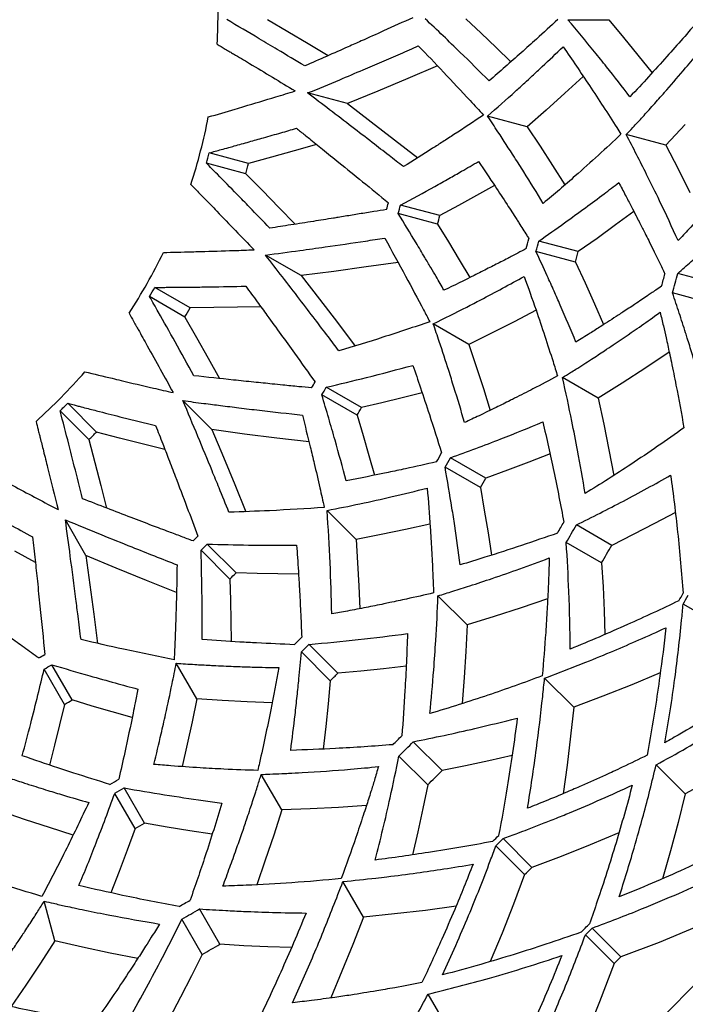
# Model space of a CAD drawing. Units: millimetres. Extents: x -2070 to 1841, y -2178 to 2075.
# Drawn here: x -70 to 15, y -606 to -480 of the extents above; entities that cross this region are included whole.
import ezdxf

# ---------------------------------------------------------------- set-up
doc = ezdxf.new("R2010")
doc.units = ezdxf.units.MM
doc.layers.add('Системный слой (1)', color=7, linetype='Continuous', true_color=0x909090)

# ---------------------------------------------------------------- blocks, each defined once
blk = doc.blocks.new('ДС-35')
at = {"layer": 'Системный слой (1)'}
for p, q in [((-38.12, -479.99), (-35.51, -481.52)), ((-12.82, -479.88), (-10.88, -481.72)), ((0.21, -480), (5.41, -480)), ((5.41, -480), (7.3, -482.26)), ((-35.51, -481.52), (-32.92, -483.05)), ((-10.88, -481.72), (-8.96, -483.56)), ((7.3, -482.26), (9.14, -484.52)), ((-32.92, -483.05), (-30.36, -484.58)), ((-8.96, -483.56), (-7.07, -485.4)), ((9.14, -484.52), (10.96, -486.79)), ((-16.43, -485.89), (-20.22, -487.51)), ((-20.22, -487.51), (-24.06, -489.12)), ((2.17, -487.25), (-0.17, -489.4)), ((-27.93, -490.72), (-33, -489.36)), ((-24.06, -489.12), (-27.93, -490.72)), ((-0.17, -489.4), (-2.56, -491.54)), ((-27.93, -490.72), (-24.91, -493.03)), ((-4.99, -493.66), (-10.06, -492.3)), ((-2.56, -491.54), (-4.99, -493.66)), ((-24.91, -493.03), (-21.92, -495.33)), ((-4.99, -493.66), (-3.35, -496.15)), ((15.18, -493.37), (12.71, -496.03)), ((12.71, -496.03), (7.64, -494.67)), ((-31.85, -495.92), (-34.73, -496.74)), ((-21.92, -495.33), (-18.96, -497.62)), ((-3.35, -496.15), (-1.75, -498.63)), ((12.71, -496.03), (14.26, -499.04)), ((-40.54, -498.35), (-45.56, -497)), ((-37.62, -497.55), (-40.54, -498.35)), ((-34.73, -496.74), (-37.62, -497.55)), ((-40.89, -499.67), (-45.92, -498.32)), ((-1.75, -498.63), (-0.18, -501.1)), ((-40.89, -499.67), (-38.77, -501.82)), ((14.26, -499.04), (15.76, -502.05)), ((-9.15, -501.17), (-11.45, -502.46)), ((-38.77, -501.82), (-36.66, -503.97)), ((-11.45, -502.46), (-13.77, -503.74)), ((-36.66, -503.97), (-34.58, -506.11)), ((-16.13, -505.01), (-21.15, -503.66)), ((-13.77, -503.74), (-16.13, -505.01)), ((-16.42, -506.11), (-21.45, -504.76)), ((8.63, -504.49), (6.29, -506.21)), ((-16.42, -506.11), (-15.02, -508.38)), ((6.29, -506.21), (3.92, -507.92)), ((-15.02, -508.38), (-13.65, -510.66)), ((1.51, -509.61), (-3.51, -508.26)), ((3.92, -507.92), (1.51, -509.61)), ((-33.82, -512.67), (-38.37, -510.05)), ((1.16, -510.94), (-3.87, -509.6)), ((-25.55, -511.56), (-29.67, -512.13)), ((-21.46, -510.98), (-25.55, -511.56)), ((-13.65, -510.66), (-12.3, -512.92)), ((1.16, -510.94), (2.39, -513.61)), ((-29.67, -512.13), (-33.82, -512.67)), ((-33.82, -512.67), (-31.5, -515.68)), ((19.24, -513.73), (14.22, -512.39)), ((2.39, -513.61), (3.59, -516.28)), ((-48.66, -517.96), (-53.16, -515.35)), ((-47.98, -516.77), (-52.48, -514.17)), ((18.57, -516.24), (13.55, -514.89)), ((-31.5, -515.68), (-29.21, -518.68)), ((3.59, -516.28), (4.76, -518.93)), ((-44.95, -516.76), (-47.98, -516.77)), ((-41.95, -516.72), (-44.95, -516.76)), ((-38.96, -516.68), (-41.95, -516.72)), ((-3.85, -517.1), (-6.67, -518.58)), ((-48.66, -517.96), (-47.16, -520.59)), ((-29.21, -518.68), (-26.94, -521.66)), ((-12.43, -521.45), (-16.97, -518.82)), ((-6.67, -518.58), (-9.53, -520.03)), ((-9.53, -520.03), (-12.43, -521.45)), ((-47.16, -520.59), (-45.69, -523.21)), ((-12.43, -521.45), (-11.49, -524.27)), ((13.13, -522.44), (10.15, -524.43)), ((-45.69, -523.21), (-44.23, -525.81)), ((-11.49, -524.27), (-10.58, -527.08)), ((10.15, -524.43), (7.13, -526.39)), ((4.06, -528.31), (-0.49, -525.69)), ((7.13, -526.39), (4.06, -528.31)), ((-26.69, -530.51), (-31.19, -527.91)), ((-26.12, -529.53), (-30.63, -526.92)), ((-18.39, -527.62), (-20.94, -528.27)), ((-10.58, -527.08), (-9.71, -529.88)), ((-59.93, -532.65), (-63.61, -528.97)), ((-45.2, -532.34), (-48.91, -528.63)), ((-23.52, -528.91), (-26.12, -529.53)), ((-20.94, -528.27), (-23.52, -528.91)), ((4.06, -528.31), (4.77, -531.63)), ((-60.9, -533.61), (-64.57, -529.93)), ((-26.69, -530.51), (-25.92, -533.07)), ((4.77, -531.63), (5.44, -534.92)), ((-57, -533.41), (-59.93, -532.65)), ((-45.2, -532.34), (-43.73, -535.85)), ((-41.05, -532.9), (-45.2, -532.34)), ((-36.92, -533.42), (-41.05, -532.9)), ((-60.9, -533.61), (-60.13, -536.54)), ((-54.09, -534.16), (-57, -533.41)), ((-51.2, -534.89), (-54.09, -534.16)), ((-32.82, -533.91), (-36.92, -533.42)), ((-25.92, -533.07), (-25.19, -535.62)), ((-2.08, -535.43), (-4.78, -536.49)), ((5.44, -534.92), (6.06, -538.19)), ((-60.13, -536.54), (-59.38, -539.45)), ((-43.73, -535.85), (-42.29, -539.34)), ((-25.19, -535.62), (-24.47, -538.16)), ((-10.27, -538.53), (-14.78, -535.93)), ((-4.78, -536.49), (-7.51, -537.52)), ((-10.96, -539.73), (-15.47, -537.13)), ((-7.51, -537.52), (-10.27, -538.53)), ((-59.38, -539.45), (-58.65, -542.35)), ((-42.29, -539.34), (-40.88, -542.81)), ((-10.96, -539.73), (-10.46, -542.63)), ((-26.8, -546.36), (-30.51, -542.65)), ((-10.46, -542.63), (-9.99, -545.51)), ((13.92, -542.92), (11.24, -544.34)), ((-61.28, -548.4), (-63.9, -543.86)), ((-20.5, -545.08), (-23.63, -545.74)), ((-17.39, -544.39), (-20.5, -545.08)), ((-9.99, -545.51), (-9.55, -548.38)), ((5.79, -547.11), (1.28, -544.51)), ((11.24, -544.34), (8.53, -545.74)), ((-23.63, -545.74), (-26.8, -546.36)), ((-26.8, -546.36), (-26.62, -549.33)), ((4.49, -549.35), (-0.01, -546.75)), ((8.53, -545.74), (5.79, -547.11)), ((-67.73, -549.31), (-70.34, -547.85)), ((-42.92, -551.42), (-46.6, -547.74)), ((-42.12, -550.62), (-45.8, -546.94)), ((-61.28, -548.4), (-60.77, -552.17)), ((-57.41, -550.01), (-61.28, -548.4)), ((-53.56, -551.58), (-57.41, -550.01)), ((-26.62, -549.33), (-26.48, -552.28)), ((4.49, -549.35), (4.68, -552.41)), ((-49.73, -553.12), (-53.56, -551.58)), ((-42.92, -551.42), (-42.85, -554.1)), ((-39.45, -550.69), (-42.12, -550.62)), ((-36.79, -550.75), (-39.45, -550.69)), ((-34.16, -550.78), (-36.79, -550.75)), ((-60.77, -552.17), (-60.28, -555.91)), ((-26.48, -552.28), (-26.36, -555.2)), ((4.68, -552.41), (4.82, -555.46)), ((-42.85, -554.1), (-42.79, -556.75)), ((-12.66, -557.26), (-16.37, -553.55)), ((-2.38, -553.93), (-5.76, -555.09)), ((-5.76, -555.09), (-9.19, -556.2)), ((4.82, -555.46), (4.93, -558.48)), ((19.4, -557.21), (14.89, -554.61)), ((-60.28, -555.91), (-59.81, -559.63)), ((-42.79, -556.75), (-42.76, -559.39)), ((-9.19, -556.2), (-12.66, -557.26)), ((-12.66, -557.26), (-12.82, -560.64)), ((-29.14, -563.42), (-32.82, -559.75)), ((-30.12, -564.4), (-33.8, -560.72)), ((-12.82, -560.64), (-13.03, -564)), ((-64.02, -567.42), (-66.62, -562.92)), ((-63.03, -566.85), (-65.63, -562.35)), ((-47.13, -566.71), (-49.76, -562.16)), ((-23.31, -562.87), (-26.21, -563.16)), ((-20.42, -562.54), (-23.31, -562.87)), ((-26.21, -563.16), (-29.14, -563.42)), ((-13.03, -564), (-13.28, -567.32)), ((0.94, -567.77), (-2.77, -564.06)), ((11.99, -563.38), (8.36, -564.9)), ((-30.12, -564.4), (-30.38, -567.33)), ((8.36, -564.9), (4.67, -566.36)), ((-60.47, -567.62), (-63.03, -566.85)), ((-47.13, -566.71), (-47.73, -569.62)), ((-43.91, -566.92), (-47.13, -566.71)), ((4.67, -566.36), (0.94, -567.77)), ((-64.02, -567.42), (-64.64, -570.02)), ((-57.92, -568.36), (-60.47, -567.62)), ((-40.71, -567.1), (-43.91, -566.92)), ((-37.54, -567.23), (-40.71, -567.1)), ((-30.38, -567.33), (-30.68, -570.24)), ((0.94, -567.77), (0.54, -571.49)), ((-55.38, -569.07), (-57.92, -568.36)), ((-64.64, -570.02), (-65.27, -572.6)), ((-47.73, -569.62), (-48.35, -572.51)), ((-30.68, -570.24), (-31, -573.12)), ((0.54, -571.49), (0.09, -575.17)), ((-65.27, -572.6), (-65.92, -575.16)), ((-48.35, -572.51), (-49, -575.36)), ((-15.85, -575.86), (-19.53, -572.18)), ((-17.68, -577.69), (-21.36, -574.02)), ((-6.91, -573.92), (-9.87, -574.6)), ((-12.84, -575.25), (-15.85, -575.86)), ((-9.87, -574.6), (-12.84, -575.25)), ((0.09, -575.17), (-0.41, -578.82)), ((15.17, -578.83), (11.46, -575.12)), ((-36.29, -580.89), (-38.91, -576.35)), ((18.76, -576.86), (15.17, -578.83)), ((-53.81, -582.58), (-56.41, -578.08)), ((-17.68, -577.69), (-18.3, -580.7)), ((-55.01, -583.27), (-57.61, -578.77)), ((15.17, -578.83), (14.26, -582.49)), ((-29.07, -580.58), (-32.67, -580.76)), ((-25.5, -580.34), (-29.07, -580.58)), ((-18.3, -580.7), (-18.94, -583.68)), ((-68.99, -582.14), (-72.04, -581.09)), ((-36.29, -580.89), (-37.33, -584.12)), ((-32.67, -580.76), (-36.29, -580.89)), ((-65.94, -583.14), (-68.99, -582.14)), ((-62.9, -584.09), (-65.94, -583.14)), ((-50.91, -583.08), (-53.81, -582.58)), ((-48.03, -583.55), (-50.91, -583.08)), ((14.26, -582.49), (13.29, -586.1)), ((-55.01, -583.27), (-56.02, -586.03)), ((-45.16, -583.99), (-48.03, -583.55)), ((-37.33, -584.12), (-38.4, -587.3)), ((-18.94, -583.68), (-19.62, -586.63)), ((6.71, -583.83), (3.05, -585.36)), ((-5.32, -589.14), (-9, -585.47)), ((-4.4, -588.22), (-8.07, -584.55)), ((3.05, -585.36), (-0.65, -586.82)), ((-56.02, -586.03), (-57.06, -588.76)), ((-0.65, -586.82), (-4.4, -588.22)), ((13.29, -586.1), (12.27, -589.67)), ((-38.4, -587.3), (-39.49, -590.45)), ((-57.06, -588.76), (-58.11, -591.46)), ((-5.32, -589.14), (-6.72, -592.9)), ((-25.88, -594.56), (-28.5, -590.02)), ((-65.24, -597.6), (-66.6, -592.53)), ((-14.07, -593.19), (-17.97, -593.71)), ((-6.72, -592.9), (-8.19, -596.6)), ((-44.19, -598.03), (-46.79, -593.53)), ((-21.91, -594.17), (-25.88, -594.56)), ((-17.97, -593.71), (-21.91, -594.17)), ((-46.44, -599.33), (-49.04, -594.83)), ((-25.88, -594.56), (-27.23, -598.05)), ((-8.19, -596.6), (-9.71, -600.25)), ((6.11, -600.51), (2.44, -596.84)), ((6.97, -599.66), (3.29, -595.98)), ((16.61, -595.82), (11.83, -597.79)), ((-65.24, -597.6), (-67.07, -600.45)), ((-61.7, -598.42), (-65.24, -597.6)), ((-41.13, -598.22), (-44.19, -598.03)), ((-38.08, -598.36), (-41.13, -598.22)), ((-27.23, -598.05), (-28.62, -601.49)), ((11.83, -597.79), (6.97, -599.66)), ((-58.18, -599.17), (-61.7, -598.42)), ((-54.67, -599.86), (-58.18, -599.17)), ((-46.44, -599.33), (-47.81, -602.07)), ((-35.06, -598.47), (-38.08, -598.36)), ((-67.07, -600.45), (-68.93, -603.25)), ((6.11, -600.51), (4.25, -605.37)), ((-47.81, -602.07), (-49.2, -604.78)), ((-28.62, -601.49), (-30.05, -604.89)), ((-68.93, -603.25), (-70.8, -606)), ((-14.99, -608.94), (-17.62, -604.39)), ((-49.2, -604.78), (-50.62, -607.46)), ((4.25, -605.37), (2.28, -610.15))]:
    blk.add_line(p, q, dxfattribs=at)
blk.add_circle((-114.23, -479.31), 180, dxfattribs=at)
for radius, start, end in [(69.8, 356.863, 4.1743), (199, 270, 0), (69.8, 341.863, 349.1743), (70.91, 344.4493, 345.5507), (76.11, 344.4869, 345.5131), (94.64, 344.7347, 345.2653), (96.21, 344.662, 345.338), (101.41, 344.6793, 345.3207), (113.15, 344.6655, 345.3345), (114.44, 344.6542, 345.3458), (69.8, 326.863, 334.1743), (119.65, 344.6692, 345.3308), (131.07, 344.6443, 345.3557), (132.64, 344.4397, 345.5603), (70.91, 329.4493, 330.5507), (76.11, 329.4869, 330.5131), (69.8, 311.863, 319.1743), (94.64, 329.7347, 330.2653), (96.21, 329.662, 330.338), (70.91, 314.4493, 315.5507), (101.41, 329.6793, 330.3207), (76.11, 314.4869, 315.5131), (113.15, 329.6655, 330.3345), (114.44, 329.6542, 330.3458), (119.65, 329.6692, 330.3308), (131.07, 329.6443, 330.3557), (132.64, 329.4397, 330.5603), (94.64, 314.7347, 315.2653), (96.21, 314.662, 315.338), (137.84, 329.4609, 330.5391), (101.41, 314.6793, 315.3207), (148.8, 329.7875, 330.2125), (149.48, 329.7505, 330.2495), (113.15, 314.6655, 315.3345), (114.44, 314.6542, 315.3458), (94.64, 299.7347, 300.2653), (96.21, 299.662, 300.338), (119.65, 314.6692, 315.3308), (101.41, 299.6793, 300.3207), (131.07, 314.6443, 315.3557), (132.64, 314.4397, 315.5603), (137.84, 314.4609, 315.5391), (113.15, 299.6655, 300.3345), (114.44, 299.6542, 300.3458), (119.65, 299.6692, 300.3308), (148.8, 314.7875, 315.2125), (149.48, 314.7505, 315.2495), (154.68, 314.7589, 315.2411), (131.07, 299.6443, 300.3557), (132.64, 299.4397, 300.5603), (164.97, 314.7424, 315.2576), (165.6, 314.7902, 315.2098), (137.84, 299.4609, 300.5391), (170.8, 314.7966, 315.2034)]:
    blk.add_arc((-114.23, -479.31), radius, start, end, dxfattribs=at)
for points, knots in [([(-33.37, -485.91), (-34.53, -485.21), (-36.46, -484.05), (-39.77, -482.07), (-41.93, -480.8), (-43.32, -479.99)], [0, 0, 0, 0, 2.13533, 3.526726, 6, 6, 6, 6]), ([(-19.59, -479.75), (-20.82, -480.31), (-23.01, -481.3), (-25.76, -482.54), (-29.1, -484.03), (-31.51, -485.09), (-33.37, -485.91)], [0, 0, 0, 0, 1.910573, 3.369039, 4.210506, 7, 7, 7, 7]), ([(-9.85, -487.82), (-11.07, -486.59), (-13, -484.68), (-15.74, -482.03), (-17.24, -480.61), (-18.02, -479.88)], [0, 0, 0, 0, 2.777857, 4.338478, 6, 6, 6, 6]), ([(-1.08, -479.97), (-1.98, -480.81), (-3.53, -482.22), (-6.43, -484.84), (-8.46, -486.62), (-9.85, -487.82)], [0, 0, 0, 0, 1.910299, 3.243641, 6, 6, 6, 6]), ([(8.12, -489.85), (7.14, -488.57), (5.65, -486.65), (3.02, -483.37), (1.36, -481.37), (0.21, -480)], [0, 0, 0, 0, 2.331347, 3.498215, 6, 6, 6, 6]), ([(16.84, -480.12), (15.53, -481.65), (12.69, -484.9), (9.73, -488.14), (8.12, -489.85)], [0, 0, 0, 0, 2.349778, 5, 5, 5, 5]), ([(-44.54, -483.13), (-44.2, -483.33), (-43.65, -483.66), (-42.97, -484.07), (-42.28, -484.48), (-41.45, -484.97), (-38.8, -486.55), (-36.52, -487.93), (-34.59, -489.1)], [0, 0, 0, 0, 0.913318, 1.448508, 1.841964, 2.763256, 3.673828, 9, 9, 9, 9]), ([(-33, -489.36), (-31.63, -488.8), (-29.26, -487.82), (-25.31, -486.14), (-21.97, -484.7), (-19.63, -483.68), (-18.88, -483.35)], [0, 0, 0, 0, 1.997756, 3.469207, 5.853871, 7, 7, 7, 7]), ([(-18.88, -483.35), (-17.79, -484.46), (-15.55, -486.8), (-12.8, -489.74), (-11.12, -491.56), (-10.56, -492.17)], [0, 0, 0, 0, 2.26506, 4.740613, 6, 6, 6, 6]), ([(-10.06, -492.3), (-8.85, -491.26), (-7.26, -489.85), (-5.38, -488.13), (-4.24, -487.08), (-2.6, -485.55), (-1.3, -484.3), (-0.42, -483.46)], [0, 0, 0, 0, 2.890716, 3.864248, 4.659372, 5.739584, 8, 8, 8, 8]), ([(-0.42, -483.46), (0.73, -485.11), (3.08, -488.57), (5.49, -492.28), (6.79, -494.35), (6.97, -494.63)], [0, 0, 0, 0, 2.650247, 5.541261, 6, 6, 6, 6]), ([(7.64, -494.67), (7.92, -494.37), (8.42, -493.84), (9.33, -492.85), (10.21, -491.89), (11.34, -490.63), (12.15, -489.72), (13.52, -488.15), (15.02, -486.41), (16.57, -484.55), (17.33, -483.62), (17.52, -483.39)], [0, 0, 0, 0, 0.96438, 1.733686, 3.207414, 4.070324, 5.749364, 6.115069, 9.092708, 11.285422, 12, 12, 12, 12]), ([(-45.67, -492.42), (-44.52, -492.09), (-43.01, -491.64), (-40.14, -490.79), (-37.58, -490.02), (-35.41, -489.35), (-34.59, -489.1)], [0, 0, 0, 0, 2.147968, 2.849534, 5.414353, 7, 7, 7, 7]), ([(-20.79, -498.76), (-21.4, -498.29), (-22.72, -497.26), (-24.89, -495.57), (-27.42, -493.62), (-30.16, -491.52), (-32.06, -490.08), (-33, -489.36)], [0, 0, 0, 0, 1.211791, 2.636781, 4.334232, 6.194486, 8, 8, 8, 8]), ([(-10.56, -492.17), (-11.81, -493.01), (-13.53, -494.15), (-15.71, -495.56), (-17.85, -496.93), (-19.53, -497.99), (-20.79, -498.76)], [0, 0, 0, 0, 2.626587, 3.612583, 4.491475, 7, 7, 7, 7]), ([(-2.94, -503.45), (-3.75, -502.11), (-4.96, -500.15), (-6.9, -497.11), (-8.44, -494.73), (-9.61, -492.97), (-10.06, -492.3)], [0, 0, 0, 0, 2.528245, 3.708273, 5.747611, 7, 7, 7, 7]), ([(-45.56, -497), (-45.05, -496.86), (-44.21, -496.64), (-43.15, -496.34), (-41.97, -496.01), (-40.48, -495.6), (-38.5, -495.04), (-36.48, -494.46), (-35.08, -494.06), (-34.42, -493.86)], [0, 0, 0, 0, 1.367599, 2.207006, 2.83425, 4.537585, 6.189763, 8.183204, 10, 10, 10, 10]), ([(-34.42, -493.86), (-34.07, -494.14), (-33.52, -494.58), (-32.42, -495.47), (-30.96, -496.64), (-28.7, -498.48), (-25.89, -500.77), (-23.79, -502.48), (-22.7, -503.38)], [0, 0, 0, 0, 0.792226, 1.237589, 2.493168, 4.115145, 6.436021, 9, 9, 9, 9]), ([(6.97, -494.63), (5.07, -496.42), (1.83, -499.38), (-1.55, -502.29), (-2.94, -503.45)], [0, 0, 0, 0, 2.992494, 5, 5, 5, 5]), ([(14.26, -508.21), (13.5, -506.52), (12.19, -503.71), (9.98, -499.2), (8.54, -496.37), (7.64, -494.67)], [0, 0, 0, 0, 2.254127, 3.755558, 6, 6, 6, 6]), ([(24.26, -496.86), (22.74, -498.73), (19.93, -502.04), (16.53, -505.8), (14.73, -507.72), (14.26, -508.21)], [0, 0, 0, 0, 2.904067, 5.211151, 6, 6, 6, 6]), ([(-37.84, -506.61), (-38.69, -505.72), (-40.08, -504.28), (-42.3, -501.99), (-44.14, -500.12), (-45.45, -498.8), (-45.92, -498.32)], [0, 0, 0, 0, 2.270963, 3.657586, 5.806558, 7, 7, 7, 7]), ([(-21.15, -503.66), (-19.68, -502.88), (-17.61, -501.75), (-15.04, -500.31), (-13.17, -499.25), (-11.92, -498.52), (-11.2, -498.11)], [0, 0, 0, 0, 3.028404, 4.298732, 5.445707, 7, 7, 7, 7]), ([(-11.2, -498.11), (-10.49, -499.16), (-9.26, -500.99), (-7.65, -503.45), (-6.64, -505.01), (-5.8, -506.32), (-5.28, -507.15), (-4.86, -507.81), (-4.77, -507.96)], [0, 0, 0, 0, 2.864581, 4.999617, 6.738318, 7.159506, 8.60193, 9, 9, 9, 9]), ([(-47.9, -501.04), (-47.62, -501.32), (-47.12, -501.83), (-46.29, -502.69), (-45.46, -503.55), (-43.25, -505.83), (-41.4, -507.75), (-39.83, -509.38)], [0, 0, 0, 0, 0.811838, 1.458249, 2.456227, 3.265625, 8, 8, 8, 8]), ([(-3.51, -508.26), (-2.4, -507.49), (-0.41, -506.08), (2.36, -504.06), (4.65, -502.35), (6.06, -501.28), (6.68, -500.8)], [0, 0, 0, 0, 2.208475, 4.022243, 5.68068, 7, 7, 7, 7]), ([(6.68, -500.8), (6.97, -501.33), (7.5, -502.34), (8.24, -503.75), (8.83, -504.88), (9.19, -505.6), (9.58, -506.35), (9.87, -506.93), (10.28, -507.75), (10.67, -508.52), (11.24, -509.68), (11.9, -511.02), (12.35, -511.96), (12.58, -512.45)], [0, 0, 0, 0, 1.903923, 3.621012, 5.07759, 5.954547, 6.203242, 7.818893, 8.064113, 9.183839, 10.599261, 12.227239, 14, 14, 14, 14]), ([(14.22, -512.39), (14.8, -511.88), (15.64, -511.14), (16.72, -510.17), (17.53, -509.44), (18.55, -508.51), (19.89, -507.27), (21.84, -505.43), (23.29, -504.03), (24.2, -503.14)], [0, 0, 0, 0, 1.660782, 2.460636, 3.162051, 4.057462, 5.495258, 7.172933, 10, 10, 10, 10]), ([(-22.93, -504.23), (-23.46, -504.32), (-24.62, -504.51), (-26.08, -504.75), (-27.61, -505), (-28.7, -505.18), (-30.36, -505.45), (-32.36, -505.76), (-35.07, -506.19), (-36.93, -506.48), (-37.84, -506.61)], [0, 0, 0, 0, 1.201979, 2.592718, 3.26095, 4.608828, 5.036768, 6.932594, 9.031943, 11, 11, 11, 11]), ([(-15.61, -514.55), (-15.94, -513.97), (-16.5, -512.99), (-17.32, -511.6), (-18.17, -510.16), (-19.53, -507.87), (-20.67, -506.01), (-21.45, -504.76)], [0, 0, 0, 0, 1.433311, 2.397688, 3.43325, 4.962986, 8, 8, 8, 8]), ([(-38.37, -510.05), (-36.9, -509.86), (-34.36, -509.52), (-30.11, -508.92), (-26.51, -508.4), (-23.99, -508.01), (-23.17, -507.89)], [0, 0, 0, 0, 1.997756, 3.469207, 5.853871, 7, 7, 7, 7]), ([(-23.17, -507.89), (-22.26, -509.52), (-20.58, -512.59), (-18.69, -516.13), (-17.68, -518.06), (-17.42, -518.56)], [0, 0, 0, 0, 2.712262, 5.138939, 6, 6, 6, 6]), ([(-51.4, -509.72), (-50.21, -509.69), (-48.62, -509.65), (-45.63, -509.57), (-42.97, -509.49), (-40.7, -509.41), (-39.83, -509.38)], [0, 0, 0, 0, 2.147968, 2.849534, 5.414353, 7, 7, 7, 7]), ([(-29.01, -522.28), (-29.47, -521.67), (-30.48, -520.34), (-32.15, -518.14), (-34.08, -515.6), (-36.19, -512.86), (-37.65, -510.98), (-38.37, -510.05)], [0, 0, 0, 0, 1.211791, 2.636781, 4.334232, 6.194486, 8, 8, 8, 8]), ([(-5.11, -509.23), (-5.47, -509.42), (-6.06, -509.73), (-6.84, -510.14), (-7.56, -510.52), (-8.59, -511.05), (-10.01, -511.77), (-12.42, -512.99), (-14.31, -513.92), (-15.61, -514.55)], [0, 0, 0, 0, 1.044321, 1.721186, 2.291627, 3.138076, 4.678416, 6.387039, 10, 10, 10, 10]), ([(1.23, -521.16), (0.58, -519.59), (-0.34, -517.42), (-1.58, -514.61), (-2.6, -512.32), (-3.38, -510.64), (-3.87, -509.6)], [0, 0, 0, 0, 2.862266, 3.953972, 5.116018, 7, 7, 7, 7]), ([(-16.97, -518.82), (-15.53, -518.12), (-13.51, -517.11), (-9.63, -515.1), (-7.2, -513.79), (-5.38, -512.77)], [0, 0, 0, 0, 2.168037, 3.084576, 6, 6, 6, 6]), ([(-5.38, -512.77), (-4.86, -514.21), (-3.96, -516.76), (-2.74, -520.38), (-1.84, -523.18), (-1.31, -524.87), (-1.12, -525.48)], [0, 0, 0, 0, 2.339088, 4.17708, 5.983198, 7, 7, 7, 7]), ([(-52.48, -514.17), (-52.25, -514.17), (-51.77, -514.17), (-50.99, -514.17), (-49.57, -514.16), (-47.7, -514.14), (-44.62, -514.1), (-42.42, -514.06), (-40.9, -514.02)], [0, 0, 0, 0, 0.541618, 1.100417, 1.796731, 3.828447, 5.424364, 9, 9, 9, 9]), ([(-40.9, -514.02), (-40.41, -514.69), (-39.5, -515.93), (-38, -517.99), (-36.41, -520.18), (-34.36, -523.02), (-32.92, -525.04), (-32.05, -526.25)], [0, 0, 0, 0, 1.302357, 2.41536, 4.016431, 5.591591, 8, 8, 8, 8]), ([(12.16, -514.02), (11.91, -514.19), (11.47, -514.49), (10.86, -514.9), (10.25, -515.32), (9.55, -515.79), (8.51, -516.49), (7.52, -517.14), (6.09, -518.07), (4.7, -518.97), (2.89, -520.12), (1.83, -520.79), (1.23, -521.16)], [0, 0, 0, 0, 0.898774, 1.626747, 2.201281, 3.116717, 4.185139, 5.993681, 6.676382, 9.304382, 10.917619, 13, 13, 13, 13]), ([(-47.51, -525.46), (-48.3, -524.02), (-49.8, -521.31), (-51.69, -517.94), (-52.79, -516.01), (-53.16, -515.35)], [0, 0, 0, 0, 2.583317, 4.849948, 6, 6, 6, 6]), ([(17.57, -527.89), (17.45, -527.45), (17.2, -526.58), (16.76, -525.05), (16.37, -523.74), (15.91, -522.2), (15.57, -521.09), (15.15, -519.78), (14.82, -518.71), (14.41, -517.45), (13.99, -516.18), (13.7, -515.33), (13.55, -514.89)], [0, 0, 0, 0, 1.318776, 2.637372, 4.612951, 5.270716, 7.252026, 7.903216, 9.185546, 10.4369, 11.701135, 13, 13, 13, 13]), ([(-55.78, -517.47), (-55.59, -517.81), (-55.28, -518.36), (-54.89, -519.06), (-54.5, -519.76), (-54.03, -520.6), (-52.53, -523.3), (-51.24, -525.63), (-50.15, -527.61)], [0, 0, 0, 0, 0.913318, 1.448508, 1.841964, 2.763256, 3.673828, 9, 9, 9, 9]), ([(-0.49, -525.69), (-0.14, -525.47), (0.42, -525.12), (1.66, -524.34), (3.11, -523.42), (4.69, -522.38), (6.64, -521.08), (8.78, -519.62), (10.76, -518.22), (11.73, -517.53), (11.97, -517.36)], [0, 0, 0, 0, 0.884009, 1.44414, 3.195432, 4.623816, 5.605475, 8.334979, 10.344969, 11, 11, 11, 11]), ([(11.97, -517.36), (12.11, -517.94), (12.37, -519.02), (12.76, -520.75), (13.1, -522.29), (13.52, -524.3), (14.17, -527.51), (14.69, -530.3), (15, -532.11)], [0, 0, 0, 0, 1.04469, 1.961796, 3.132142, 3.848244, 5.631818, 9, 9, 9, 9]), ([(-17.42, -518.56), (-19.39, -519.24), (-23.21, -520.51), (-27.12, -521.72), (-29.01, -522.28)], [0, 0, 0, 0, 2.603193, 5, 5, 5, 5]), ([(-12.98, -531.43), (-13.41, -529.93), (-14.08, -527.73), (-15.16, -524.28), (-16.04, -521.58), (-16.71, -519.59), (-16.97, -518.82)], [0, 0, 0, 0, 2.528336, 3.708289, 5.747613, 7, 7, 7, 7]), ([(-30.63, -526.92), (-28.9, -526.52), (-25.18, -525.62), (-21.53, -524.66), (-19.58, -524.13)], [0, 0, 0, 0, 2.297406, 5, 5, 5, 5]), ([(-19.58, -524.13), (-19.25, -525.08), (-18.53, -527.19), (-17.29, -530.92), (-16.41, -533.69), (-15.91, -535.31)], [0, 0, 0, 0, 1.514606, 3.354981, 6, 6, 6, 6]), ([(-61.41, -524.94), (-60.25, -525.23), (-58.71, -525.6), (-55.8, -526.3), (-53.2, -526.91), (-50.99, -527.42), (-50.15, -527.61)], [0, 0, 0, 0, 2.147968, 2.849534, 5.414353, 7, 7, 7, 7]), ([(-32.49, -527.01), (-33.04, -526.96), (-34.26, -526.84), (-35.94, -526.67), (-37.85, -526.48), (-39.94, -526.27), (-43.26, -525.92), (-45.81, -525.64), (-47.51, -525.46)], [0, 0, 0, 0, 1.000677, 2.231507, 3.032047, 4.452326, 6.001999, 9, 9, 9, 9]), ([(-1.12, -525.48), (-2.16, -526.04), (-3.97, -527), (-6, -528.03), (-7.57, -528.82), (-9.08, -529.57), (-11.01, -530.51), (-12.36, -531.14), (-12.98, -531.43)], [0, 0, 0, 0, 2.432818, 4.221294, 4.658801, 6.014656, 7.635958, 9, 9, 9, 9]), ([(2.41, -540.48), (2.1, -538.66), (1.56, -535.6), (0.6, -530.67), (-0.06, -527.56), (-0.49, -525.69)], [0, 0, 0, 0, 2.254127, 3.755558, 6, 6, 6, 6]), ([(-28.09, -538.87), (-28.54, -537.15), (-29.27, -534.49), (-30.32, -530.83), (-30.89, -528.9), (-31.19, -527.91)], [0, 0, 0, 0, 2.850744, 4.391487, 6, 6, 6, 6]), ([(-63.61, -528.97), (-63.39, -529.03), (-63.07, -529.11), (-62.58, -529.24), (-62, -529.39), (-60.96, -529.66), (-59.11, -530.14), (-56.16, -530.89), (-53.79, -531.48), (-52.39, -531.82)], [0, 0, 0, 0, 0.578982, 0.837969, 1.299571, 2.115087, 3.605811, 6.218553, 10, 10, 10, 10]), ([(-48.91, -528.63), (-48.02, -528.75), (-46.76, -528.92), (-45.16, -529.12), (-43.66, -529.31), (-41.67, -529.56), (-38.18, -529.98), (-35.49, -530.28), (-33.67, -530.48)], [0, 0, 0, 0, 1.551746, 2.218608, 2.808876, 4.192839, 5.740855, 9, 9, 9, 9]), ([(-43.04, -542.87), (-43.45, -541.84), (-44.17, -540.09), (-45.48, -536.87), (-47.01, -533.17), (-48.26, -530.16), (-48.91, -528.63)], [0, 0, 0, 0, 1.537128, 2.611814, 4.775626, 7, 7, 7, 7]), ([(-61.72, -541.15), (-62.06, -539.77), (-62.64, -537.45), (-63.59, -533.71), (-64.2, -531.35), (-64.57, -529.93)], [0, 0, 0, 0, 2.249374, 3.749093, 6, 6, 6, 6]), ([(-67.65, -531.29), (-67.56, -531.63), (-67.43, -532.17), (-67.25, -532.86), (-67.02, -533.77), (-66.66, -535.21), (-65.89, -538.28), (-65.27, -540.77), (-64.84, -542.55)], [0, 0, 0, 0, 0.808214, 1.265861, 1.64053, 2.978591, 4.685147, 9, 9, 9, 9]), ([(-33.67, -530.48), (-33.33, -531.84), (-32.82, -533.91), (-32.08, -536.99), (-31.48, -539.58), (-31.07, -541.44), (-30.88, -542.28)], [0, 0, 0, 0, 2.370922, 3.639767, 5.477562, 7, 7, 7, 7]), ([(-14.78, -535.93), (-12.6, -535.15), (-8.63, -533.66), (-4.76, -532.09), (-3, -531.36)], [0, 0, 0, 0, 2.699389, 5, 5, 5, 5]), ([(-3, -531.36), (-2.5, -533.48), (-1.55, -537.76), (-0.72, -542), (-0.32, -544.14)], [0, 0, 0, 0, 2.454861, 5, 5, 5, 5]), ([(-52.39, -531.82), (-52.09, -532.59), (-51.53, -534.02), (-50.7, -536.17), (-49.66, -538.87), (-48.42, -542.15), (-47.46, -544.69), (-47, -545.92)], [0, 0, 0, 0, 1.302357, 2.397085, 3.642063, 5.883706, 8, 8, 8, 8]), ([(15, -532.11), (12.79, -533.7), (8.67, -536.54), (4.38, -539.27), (2.41, -540.48)], [0, 0, 0, 0, 2.733246, 5, 5, 5, 5]), ([(-16.57, -536.46), (-17.88, -536.75), (-19.92, -537.21), (-23.75, -538.02), (-26.28, -538.53), (-28.09, -538.87)], [0, 0, 0, 0, 2.085947, 3.238288, 6, 6, 6, 6]), ([(-75.02, -537.06), (-73.88, -537.69), (-72.29, -538.55), (-69.79, -539.91), (-67.53, -541.12), (-65.72, -542.08), (-64.84, -542.55)], [0, 0, 0, 0, 2.350289, 3.249918, 5.1564, 7, 7, 7, 7]), ([(-13.54, -549.61), (-13.75, -547.95), (-14.09, -545.53), (-14.73, -541.37), (-15.16, -538.87), (-15.47, -537.13)], [0, 0, 0, 0, 2.422187, 3.518495, 6, 6, 6, 6]), ([(1.28, -544.51), (3.31, -543.51), (7.38, -541.43), (11.33, -539.28), (13.31, -538.16)], [0, 0, 0, 0, 2.454785, 5, 5, 5, 5]), ([(13.31, -538.16), (13.65, -540.6), (14.26, -545.66), (14.71, -550.65), (14.91, -553.23)], [0, 0, 0, 0, 2.396773, 5, 5, 5, 5]), ([(-78.19, -540.38), (-77.97, -540.5), (-77.59, -540.72), (-76.91, -541.1), (-76.18, -541.52), (-75.34, -542), (-74.35, -542.55), (-72.93, -543.36), (-70.77, -544.56), (-69.07, -545.49), (-68.09, -546.04)], [0, 0, 0, 0, 0.695257, 1.232107, 2.193927, 3.086701, 3.953039, 5.413856, 7.750957, 11, 11, 11, 11]), ([(-30.51, -542.65), (-27.7, -542.11), (-23.42, -541.19), (-19.22, -540.18), (-17.75, -539.81)], [0, 0, 0, 0, 3.232549, 5, 5, 5, 5]), ([(-17.75, -539.81), (-17.6, -541.48), (-17.4, -544.12), (-17.18, -547.73), (-17.04, -550.52), (-16.96, -552.35), (-16.93, -553.18)], [0, 0, 0, 0, 2.577213, 4.08245, 5.665746, 7, 7, 7, 7]), ([(-47.62, -546.54), (-48.12, -546.35), (-49.15, -545.97), (-50.87, -545.32), (-53, -544.52), (-55.62, -543.52), (-58.59, -542.37), (-60.67, -541.57), (-61.72, -541.15)], [0, 0, 0, 0, 0.970654, 1.991327, 3.319635, 5.060374, 7.009503, 9, 9, 9, 9]), ([(-30.88, -542.28), (-33.18, -542.44), (-37.2, -542.67), (-41.29, -542.83), (-43.04, -542.87)], [0, 0, 0, 0, 2.887162, 5, 5, 5, 5]), ([(-29.92, -555.86), (-29.97, -553.71), (-30.11, -549.35), (-30.36, -544.91), (-30.51, -542.65)], [0, 0, 0, 0, 2.491994, 5, 5, 5, 5]), ([(-61.91, -559.13), (-62.04, -558.14), (-62.25, -556.42), (-62.7, -552.88), (-63.23, -548.79), (-63.69, -545.41), (-63.9, -543.86)], [0, 0, 0, 0, 1.387664, 2.390388, 4.90913, 7, 7, 7, 7]), ([(-63.9, -543.86), (-62.38, -544.5), (-59.55, -545.66), (-54.8, -547.57), (-51.58, -548.84), (-49.66, -549.59)], [0, 0, 0, 0, 1.909743, 3.55135, 6, 6, 6, 6]), ([(-68.09, -546.04), (-68.03, -546.52), (-67.92, -547.5), (-67.72, -549.38), (-67.46, -551.85), (-67.04, -555.89), (-66.73, -559.01), (-66.53, -561.05)], [0, 0, 0, 0, 0.76589, 1.546538, 2.976113, 4.691189, 8, 8, 8, 8]), ([(-1.13, -545.55), (-2.64, -546.08), (-5.7, -547.13), (-9.84, -548.48), (-12.48, -549.29), (-13.54, -549.61)], [0, 0, 0, 0, 2.250497, 4.500021, 6, 6, 6, 6]), ([(0.5, -560.35), (0.48, -557.92), (0.37, -553.42), (0.13, -548.85), (-0.01, -546.75)], [0, 0, 0, 0, 2.712571, 5, 5, 5, 5]), ([(-46.44, -559.14), (-46.43, -557.36), (-46.45, -553.59), (-46.54, -549.77), (-46.6, -547.74)], [0, 0, 0, 0, 2.375625, 5, 5, 5, 5]), ([(-45.8, -546.94), (-44.03, -547), (-40.2, -547.09), (-36.43, -547.11), (-34.4, -547.1)], [0, 0, 0, 0, 2.297407, 5, 5, 5, 5]), ([(-34.4, -547.1), (-34.36, -547.63), (-34.29, -548.74), (-34.17, -550.59), (-34.03, -552.89), (-33.89, -555.7), (-33.8, -557.76), (-33.76, -558.85)], [0, 0, 0, 0, 1.05357, 2.23809, 3.749021, 5.734593, 8, 8, 8, 8]), ([(-16.37, -553.55), (-15.74, -553.36), (-14.38, -552.94), (-12.08, -552.21), (-9.22, -551.26), (-5.84, -550.08), (-3.42, -549.2), (-2.17, -548.72)], [0, 0, 0, 0, 1.037399, 2.241802, 3.839264, 5.836906, 8, 8, 8, 8]), ([(-2.17, -548.72), (-2.19, -549.32), (-2.23, -550.43), (-2.29, -552.2), (-2.37, -553.78), (-2.48, -555.84), (-2.68, -559.1), (-2.9, -561.92), (-3.07, -563.76)], [0, 0, 0, 0, 1.04469, 1.961796, 3.132142, 3.848244, 5.631818, 9, 9, 9, 9]), ([(-49.66, -549.59), (-49.68, -550.99), (-49.72, -553.12), (-49.81, -556.29), (-49.9, -558.94), (-49.98, -560.85), (-50.02, -561.71)], [0, 0, 0, 0, 2.370922, 3.639767, 5.477562, 7, 7, 7, 7]), ([(-67.29, -561.49), (-67.92, -561.05), (-69.14, -560.17), (-70.57, -559.15), (-72.49, -557.76), (-74.55, -556.27), (-77.2, -554.34), (-78.72, -553.22), (-79.52, -552.64)], [0, 0, 0, 0, 1.394297, 2.711697, 3.17506, 5.659968, 7.25936, 9, 9, 9, 9]), ([(-16.93, -553.18), (-18.07, -553.45), (-19.93, -553.87), (-22.05, -554.33), (-23.77, -554.69), (-25.57, -555.05), (-27.78, -555.48), (-29.25, -555.74), (-29.92, -555.86)], [0, 0, 0, 0, 2.43309, 3.910273, 4.441134, 6.014669, 7.637161, 9, 9, 9, 9]), ([(-17.4, -568.59), (-17.22, -566.74), (-16.95, -563.65), (-16.6, -558.64), (-16.44, -555.47), (-16.37, -553.55)], [0, 0, 0, 0, 2.254127, 3.755558, 6, 6, 6, 6]), ([(14.35, -554.19), (12.2, -555.22), (7.65, -557.33), (2.97, -559.34), (0.5, -560.35)], [0, 0, 0, 0, 2.407098, 5, 5, 5, 5]), ([(12.58, -572.3), (13.05, -569.59), (13.86, -564.41), (14.54, -558.48), (14.84, -555.29), (14.89, -554.61)], [0, 0, 0, 0, 2.809163, 5.324367, 6, 6, 6, 6]), ([(-2.77, -564.06), (-1.45, -563.57), (0.31, -562.89), (3.26, -561.73), (5.96, -560.61), (9.36, -559.15), (11.56, -558.16), (12.7, -557.63)], [0, 0, 0, 0, 1.996177, 2.674979, 4.509617, 6.184909, 8, 8, 8, 8]), ([(12.7, -557.63), (12.47, -559.72), (12.04, -563.16), (11.24, -568.58), (10.68, -571.92), (10.32, -573.91)], [0, 0, 0, 0, 2.249844, 3.750065, 6, 6, 6, 6]), ([(-50.02, -561.71), (-52.16, -561.29), (-56.11, -560.48), (-60.09, -559.57), (-61.91, -559.13)], [0, 0, 0, 0, 2.733355, 5, 5, 5, 5]), ([(-34.69, -559.79), (-36.29, -559.73), (-38.59, -559.62), (-42.51, -559.41), (-44.82, -559.26), (-46.44, -559.14)], [0, 0, 0, 0, 2.480826, 3.567343, 6, 6, 6, 6]), ([(-32.82, -559.75), (-30.71, -559.57), (-26.48, -559.15), (-22.34, -558.65), (-20.26, -558.38)], [0, 0, 0, 0, 2.474944, 5, 5, 5, 5]), ([(-20.26, -558.38), (-20.34, -560.83), (-20.54, -565.21), (-20.83, -569.51), (-20.98, -571.41)], [0, 0, 0, 0, 2.768574, 5, 5, 5, 5]), ([(-35.16, -573.28), (-34.96, -571.77), (-34.68, -569.47), (-34.34, -566.41), (-34.07, -563.75), (-33.89, -561.87), (-33.8, -560.72)], [0, 0, 0, 0, 2.564237, 3.895076, 5.123805, 7, 7, 7, 7]), ([(-69.41, -573.97), (-69.04, -572.61), (-68.36, -570.03), (-67.43, -566.34), (-66.87, -564.01), (-66.62, -562.92)], [0, 0, 0, 0, 2.25447, 4.253658, 6, 6, 6, 6]), ([(-65.63, -562.35), (-64.01, -562.84), (-61.31, -563.63), (-57.66, -564.65), (-55.63, -565.2), (-54.67, -565.46)], [0, 0, 0, 0, 2.63502, 4.412484, 6, 6, 6, 6]), ([(-52.6, -575.08), (-52.29, -573.78), (-51.79, -571.66), (-51.01, -568.24), (-50.37, -565.23), (-49.93, -563.04), (-49.76, -562.16)], [0, 0, 0, 0, 2.154324, 3.5082, 5.603071, 7, 7, 7, 7]), ([(-49.76, -562.16), (-48.97, -562.22), (-47.53, -562.31), (-45.85, -562.4), (-44.09, -562.49), (-42.29, -562.57), (-39.62, -562.66), (-37.81, -562.7), (-36.69, -562.72)], [0, 0, 0, 0, 1.610342, 2.942978, 3.451488, 5.228801, 6.650771, 9, 9, 9, 9]), ([(-36.69, -562.72), (-37.01, -564.53), (-37.79, -568.63), (-38.71, -572.97), (-39.29, -575.52), (-39.36, -575.85)], [0, 0, 0, 0, 2.416598, 5.541176, 6, 6, 6, 6]), ([(28.27, -562.44), (25.98, -564.01), (21.47, -567), (16.17, -570.23), (13.22, -571.93), (12.58, -572.3)], [0, 0, 0, 0, 2.7366, 5.295277, 6, 6, 6, 6]), ([(-3.07, -563.76), (-5.35, -564.62), (-10.06, -566.31), (-14.9, -567.84), (-17.4, -568.59)], [0, 0, 0, 0, 2.450388, 5, 5, 5, 5]), ([(-4.95, -580.67), (-4.54, -578.16), (-3.83, -573.45), (-3.16, -567.87), (-2.85, -564.84), (-2.77, -564.06)], [0, 0, 0, 0, 2.789994, 5.166716, 6, 6, 6, 6]), ([(-54.67, -565.46), (-54.78, -566.05), (-54.98, -567.08), (-55.52, -569.79), (-56.21, -573.05), (-56.83, -575.84), (-57.09, -576.97)], [0, 0, 0, 0, 1.061535, 1.843755, 4.891874, 7, 7, 7, 7]), ([(11.46, -575.12), (14.06, -573.72), (19.21, -570.77), (24.18, -567.62), (26.65, -565.98)], [0, 0, 0, 0, 2.477385, 5, 5, 5, 5]), ([(-19.53, -572.18), (-16.87, -571.66), (-12.42, -570.69), (-8.05, -569.62), (-6.26, -569.16)], [0, 0, 0, 0, 2.937139, 5, 5, 5, 5]), ([(-6.26, -569.16), (-6.64, -572.13), (-7.38, -577.17), (-8.24, -582.09), (-8.63, -584.14)], [0, 0, 0, 0, 2.910002, 5, 5, 5, 5]), ([(-22.13, -572.56), (-24.55, -572.75), (-28.85, -573.04), (-33.24, -573.22), (-35.16, -573.28)], [0, 0, 0, 0, 2.831991, 5, 5, 5, 5]), ([(-58.23, -577.63), (-59.75, -577.16), (-61.95, -576.46), (-65.68, -575.24), (-67.88, -574.5), (-69.41, -573.97)], [0, 0, 0, 0, 2.480862, 3.567389, 6, 6, 6, 6]), ([(-24.38, -587.28), (-23.71, -584.66), (-22.65, -580.28), (-21.71, -575.8), (-21.36, -574.02)], [0, 0, 0, 0, 3.024946, 5, 5, 5, 5]), ([(10.32, -573.91), (9.26, -574.43), (7.83, -575.12), (6.05, -575.95), (4.33, -576.75), (2.36, -577.63), (-0.21, -578.74), (-2.51, -579.7), (-4.2, -580.38), (-4.95, -580.67)], [0, 0, 0, 0, 2.125368, 2.891905, 3.543559, 5.553729, 6.770465, 8.563982, 10, 10, 10, 10]), ([(-39.36, -575.85), (-40.8, -575.8), (-43.23, -575.71), (-46.93, -575.51), (-49.91, -575.3), (-51.89, -575.14), (-52.6, -575.08)], [0, 0, 0, 0, 2.302682, 3.903477, 5.884102, 7, 7, 7, 7]), ([(-38.91, -576.35), (-38.54, -576.34), (-37.68, -576.31), (-36.52, -576.26), (-35.16, -576.2), (-32.21, -576.05), (-28.36, -575.78), (-25.14, -575.48), (-23.96, -575.36)], [0, 0, 0, 0, 0.657179, 1.546492, 2.053752, 3.102879, 6.834762, 9, 9, 9, 9]), ([(-23.96, -575.36), (-24.13, -575.93), (-24.45, -577), (-24.97, -578.69), (-25.45, -580.2), (-26.09, -582.15), (-27.13, -585.25), (-28.08, -587.92), (-28.71, -589.65)], [0, 0, 0, 0, 1.04469, 1.961796, 3.132142, 3.848244, 5.631818, 9, 9, 9, 9]), ([(6.74, -591.98), (7.4, -589.93), (8.46, -586.48), (10.04, -580.86), (10.95, -577.29), (11.46, -575.12)], [0, 0, 0, 0, 2.248124, 3.749575, 6, 6, 6, 6]), ([(-73.4, -576.02), (-72.65, -576.28), (-71.28, -576.75), (-69.68, -577.27), (-68.01, -577.81), (-66.29, -578.35), (-63.73, -579.13), (-62, -579.64), (-60.92, -579.94)], [0, 0, 0, 0, 1.610308, 2.94295, 3.451412, 5.228749, 6.650724, 9, 9, 9, 9]), ([(-43.81, -590.61), (-43.51, -589.81), (-42.94, -588.27), (-42.13, -586.03), (-41.52, -584.29), (-41.09, -583.03), (-40.76, -582.07), (-40.51, -581.31), (-40.25, -580.52), (-40.09, -580.03), (-39.86, -579.32), (-39.64, -578.65), (-39.37, -577.81), (-39.14, -577.06), (-38.99, -576.58), (-38.91, -576.35)], [0, 0, 0, 0, 2.755529, 5.313275, 7.631977, 8.663247, 9.586613, 10.82984, 11.192503, 12.177856, 12.46876, 13.536213, 14.4304, 15.24579, 16, 16, 16, 16]), ([(-56.41, -578.08), (-54.68, -578.39), (-51.3, -578.96), (-47.15, -579.57), (-44.72, -579.9), (-43.93, -580.01)], [0, 0, 0, 0, 2.465447, 4.845425, 6, 6, 6, 6]), ([(-8.07, -584.55), (-7.44, -584.32), (-6.39, -583.93), (-4.79, -583.32), (-3.21, -582.71), (-1.43, -582), (2.5, -580.4), (5.78, -578.95), (8.41, -577.73)], [0, 0, 0, 0, 1.006717, 1.673296, 2.575725, 3.538892, 4.568257, 9, 9, 9, 9]), ([(8.41, -577.73), (7.76, -580.21), (6.35, -585.2), (4.47, -591.06), (3.29, -594.48), (2.94, -595.44)], [0, 0, 0, 0, 2.446201, 4.996103, 6, 6, 6, 6]), ([(-62.18, -590.54), (-61.43, -588.75), (-59.87, -584.88), (-58.38, -580.91), (-57.61, -578.77)], [0, 0, 0, 0, 2.341681, 5, 5, 5, 5]), ([(-60.92, -579.94), (-61.85, -581.92), (-63.81, -585.99), (-65.83, -589.92), (-66.9, -591.94)], [0, 0, 0, 0, 2.388422, 5, 5, 5, 5]), ([(-43.93, -580.01), (-44.62, -582.29), (-45.94, -586.47), (-47.34, -590.55), (-47.99, -592.41)], [0, 0, 0, 0, 2.693816, 5, 5, 5, 5]), ([(23.81, -584.26), (20.95, -585.7), (15.34, -588.38), (9.56, -590.85), (6.74, -591.98)], [0, 0, 0, 0, 2.587274, 5, 5, 5, 5]), ([(-9.41, -584.92), (-12.1, -585.42), (-17.04, -586.27), (-22.09, -586.99), (-24.38, -587.28)], [0, 0, 0, 0, 2.751498, 5, 5, 5, 5]), ([(-15.81, -601.95), (-14.65, -599.45), (-12.53, -594.66), (-10.33, -589.11), (-9.23, -586.11), (-9, -585.47)], [0, 0, 0, 0, 2.808065, 5.324325, 6, 6, 6, 6]), ([(-66.9, -591.94), (-68.67, -591.4), (-71.09, -590.65), (-74.58, -589.49), (-77, -588.66), (-78.78, -588.02), (-79.49, -587.76)], [0, 0, 0, 0, 2.975579, 4.046236, 5.830554, 7, 7, 7, 7]), ([(-28.5, -590.02), (-27.1, -589.89), (-25.22, -589.69), (-22.08, -589.33), (-19.17, -588.95), (-15.51, -588.42), (-13.13, -588.03), (-11.9, -587.82)], [0, 0, 0, 0, 1.996018, 2.674778, 4.509319, 6.184775, 8, 8, 8, 8]), ([(-11.9, -587.82), (-12.66, -589.77), (-13.96, -592.98), (-16.14, -598.01), (-17.55, -601.09), (-18.41, -602.92)], [0, 0, 0, 0, 2.249844, 3.750065, 6, 6, 6, 6]), ([(3.29, -595.98), (5.42, -595.19), (9.13, -593.75), (15.74, -590.97), (20.19, -588.92), (23.05, -587.54)], [0, 0, 0, 0, 1.869516, 3.306696, 6, 6, 6, 6]), ([(-49.4, -593.23), (-51.79, -592.78), (-56.02, -591.94), (-60.31, -590.98), (-62.18, -590.54)], [0, 0, 0, 0, 2.831984, 5, 5, 5, 5]), ([(-28.71, -589.65), (-30.8, -589.86), (-34.82, -590.2), (-39.87, -590.48), (-42.82, -590.58), (-43.81, -590.61)], [0, 0, 0, 0, 2.529248, 4.84076, 6, 6, 6, 6]), ([(-34.91, -605.5), (-34, -603.49), (-32.24, -599.48), (-30.13, -594.29), (-28.92, -591.13), (-28.5, -590.02)], [0, 0, 0, 0, 2.416565, 4.755492, 6, 6, 6, 6]), ([(-75.01, -605.04), (-74.52, -604.35), (-73.57, -603.01), (-72.21, -601.06), (-71.17, -599.54), (-70.43, -598.42), (-69.86, -597.58), (-69.42, -596.91), (-68.97, -596.22), (-68.68, -595.79), (-68.28, -595.16), (-67.89, -594.57), (-67.42, -593.83), (-67, -593.17), (-66.73, -592.74), (-66.6, -592.53)], [0, 0, 0, 0, 2.75026, 5.309254, 7.629273, 8.661745, 9.586022, 10.829878, 11.192582, 12.177907, 12.468779, 13.536188, 14.430396, 15.245796, 16, 16, 16, 16]), ([(-66.6, -592.53), (-66.21, -592.63), (-65.3, -592.84), (-64.04, -593.12), (-62.69, -593.41), (-60.82, -593.81), (-57.17, -594.54), (-54.01, -595.11), (-51.89, -595.45)], [0, 0, 0, 0, 0.703919, 1.657322, 2.311707, 3.159926, 5.093015, 9, 9, 9, 9]), ([(-46.79, -593.53), (-45.67, -593.6), (-43.8, -593.71), (-40.69, -593.86), (-37.27, -593.98), (-34.62, -594.03), (-33.2, -594.05)], [0, 0, 0, 0, 1.704748, 2.869164, 4.774082, 7, 7, 7, 7]), ([(-33.2, -594.05), (-34.24, -596.61), (-36.25, -601.29), (-38.36, -605.83), (-39.36, -607.9)], [0, 0, 0, 0, 2.691322, 5, 5, 5, 5]), ([(-51.89, -595.45), (-52.24, -596.02), (-52.83, -596.97), (-53.78, -598.47), (-54.59, -599.74), (-55.82, -601.62), (-57.62, -604.34), (-59.23, -606.68), (-60.18, -608.03)], [0, 0, 0, 0, 1.168148, 1.961796, 3.132142, 3.848244, 5.978119, 9, 9, 9, 9]), ([(-55.39, -606.86), (-53.98, -604.36), (-51.82, -600.38), (-49.77, -596.31), (-49.04, -594.83)], [0, 0, 0, 0, 3.193444, 5, 5, 5, 5]), ([(1.9, -596.49), (0.4, -597.02), (-2.43, -597.99), (-6.7, -599.36), (-11.1, -600.67), (-14.17, -601.52), (-15.81, -601.95)], [0, 0, 0, 0, 1.817911, 3.429259, 5.106397, 7, 7, 7, 7]), ([(-6.01, -616.59), (-4.81, -614.13), (-2.73, -609.63), (0.07, -603.03), (1.67, -598.89), (2.44, -596.84)], [0, 0, 0, 0, 2.32035, 4.189217, 6, 6, 6, 6]), ([(-17.62, -604.39), (-14.98, -603.76), (-9.24, -602.26), (-3.62, -600.51), (-0.58, -599.49)], [0, 0, 0, 0, 2.273667, 5, 5, 5, 5]), ([(-0.58, -599.49), (-1.6, -602.05), (-3.7, -607.08), (-6.25, -612.66), (-7.72, -615.74), (-8.05, -616.42)], [0, 0, 0, 0, 2.626788, 5.250864, 6, 6, 6, 6]), ([(-18.41, -602.92), (-19.56, -603.15), (-21.13, -603.45), (-23.06, -603.79), (-24.93, -604.11), (-27.06, -604.46), (-29.83, -604.86), (-32.3, -605.2), (-34.11, -605.41), (-34.91, -605.5)], [0, 0, 0, 0, 2.125377, 2.891916, 3.543572, 5.553743, 6.77046, 8.563932, 10, 10, 10, 10]), ([(-26.55, -619.45), (-25.38, -617.64), (-23.46, -614.58), (-20.48, -609.56), (-18.68, -606.35), (-17.62, -604.39)], [0, 0, 0, 0, 2.248124, 3.749575, 6, 6, 6, 6]), ([(-60.18, -608.03), (-62.37, -607.67), (-66.86, -606.86), (-71.82, -605.8), (-74.58, -605.14), (-75.01, -605.04)], [0, 0, 0, 0, 2.668184, 5.479396, 6, 6, 6, 6])]:
    blk.add_open_spline(points, degree=3, knots=knots, dxfattribs=at)

msp = doc.modelspace()

# ---------------------------------------------------------------- block references
msp.add_blockref('ДС-35', (0, 0))

doc.saveas('drawing.dxf')
